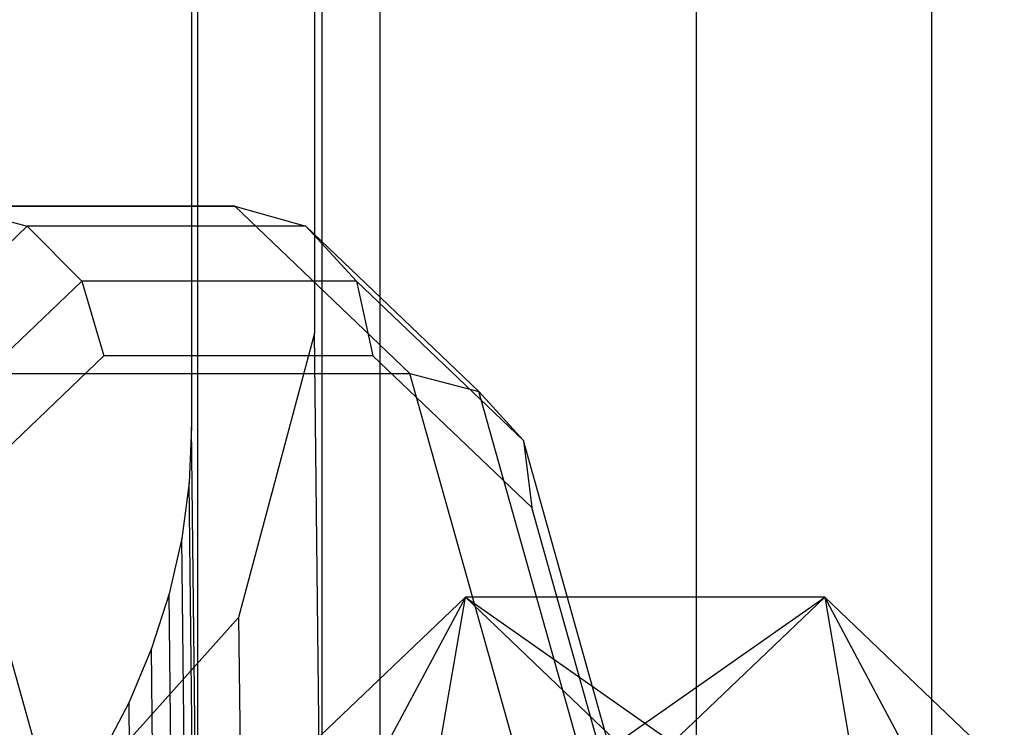
# Model space of a CAD drawing. Extents: x -4275 to 4275, y -4500 to 4500.
# Drawn here: x -1971 to -1951, y -1900 to -1886 of the extents above; entities that cross this region are included whole.
import ezdxf

# ---------------------------------------------------------------- set-up
doc = ezdxf.new("R2010")
doc.units = 0

msp = doc.modelspace()

# ---------------------------------------------------------------- linework, layer by layer
at = {"color": 0}
for p, q in [((-1963.937554, -2150.321293, 2616.818356), (-1963.937554, 2150.321293, 2616.818356)), ((-1957.59505, -2143.823287, 2609.089992), (-1957.59505, 2143.823287, 2609.089992)), ((-1952.882144, -2136.409766, 2600.272766), (-1952.882144, 2136.409766, 2600.272766)), ((-1952.882144, -2103.590234, 2561.239056), (-1952.882144, 2103.590234, 2561.239056)), ((-1957.59505, -2096.176713, 2552.421829), (-1957.59505, 2096.176713, 2552.421829)), ((-1963.937554, -2089.678707, 2544.693465), (-1963.937554, 2089.678707, 2544.693465)), ((-1965.249548, -1870.250838, 714.322809), (-1965.249548, -1892.545183, 734.396727)), ((-1967.712925, -1875.094924, 711.931861), (-1967.71292, -1894.418417, 729.330812)), ((-1965.095993, -1906.59655, 718.791103), (-1965.095993, -1884.302206, 698.717185)), ((-1967.595931, -1885.800727, 700.041861), (-1967.595926, -1905.124221, 717.440813)), ((-1976.4464, -1890, 2482.413789), (-1966.848347, -1890, 2485.220456)), ((-1966.848347, -1890, 2485.220456), (-1972.461681, -1890, 2504.416562)), ((-1972.461681, -1890, 2504.416562), (-1971.007122, -1890.401924, 2504.786775)), ((-1963.340013, -1893.349365, 2473.22289), (-1966.848347, -1890, 2485.220456)), ((-1966.848347, -1890, 2485.220456), (-1965.42349, -1890.401924, 2485.692244)), ((-1971.007122, -1890.401924, 2504.786775), (-1974.471914, -1893.70972, 2516.63544)), ((-1965.42349, -1890.401924, 2485.692244), (-1971.007122, -1890.401924, 2504.786775)), ((-1971.007122, -1890.401924, 2504.786775), (-1969.912608, -1891.5, 2504.956214)), ((-1961.958698, -1893.70972, 2473.843579), (-1965.42349, -1890.401924, 2485.692244)), ((-1965.42349, -1890.401924, 2485.692244), (-1964.410125, -1891.5, 2486.139191)), ((-1969.912608, -1891.5, 2504.956214), (-1973.258442, -1894.694228, 2516.398074)), ((-1964.410125, -1891.5, 2486.139191), (-1969.912608, -1891.5, 2504.956214)), ((-1969.912608, -1891.5, 2504.956214), (-1969.471414, -1893, 2504.87948)), ((-1961.064292, -1894.694228, 2474.697331), (-1964.410125, -1891.5, 2486.139191)), ((-1964.410125, -1891.5, 2486.139191), (-1964.079783, -1893, 2486.441539)), ((-1965.249548, -1892.545183, 734.396727), (-1966.771917, -1898.240416, 739.509759)), ((-1965.095993, -1906.59655, 718.791103), (-1965.249548, -1892.545183, 734.396727)), ((-1969.471414, -1893, 2504.87948), (-1972.654748, -1896.039091, 2515.765633)), ((-1964.079783, -1893, 2486.441539), (-1969.471414, -1893, 2504.87948)), ((-1960.896449, -1896.039091, 2475.555386), (-1964.079783, -1893, 2486.441539)), ((-1970.369787, -1902.5, 2461.633395), (-1972.938066, -1893.349365, 2470.416223)), ((-1972.938066, -1893.349365, 2470.416223), (-1963.340013, -1893.349365, 2473.22289)), ((-1960.771735, -1902.5, 2464.440062), (-1963.340013, -1893.349365, 2473.22289)), ((-1963.340013, -1893.349365, 2473.22289), (-1961.958698, -1893.70972, 2473.843579)), ((-1959.433166, -1902.708051, 2465.206933), (-1961.958698, -1893.70972, 2473.843579)), ((-1961.958698, -1893.70972, 2473.843579), (-1961.064292, -1894.694228, 2474.697331)), ((-1967.71292, -1894.418417, 729.330812), (-1967.761237, -1895.540719, 730.340862)), ((-1967.595926, -1905.124221, 717.440813), (-1967.71292, -1894.418417, 729.330812)), ((-1958.655546, -1903.276457, 2466.460062), (-1961.064292, -1894.694228, 2474.697331)), ((-1961.064292, -1894.694228, 2474.697331), (-1960.896449, -1896.039091, 2475.555386)), ((-1967.761237, -1895.540719, 730.340862), (-1967.911736, -1896.65851, 731.345845)), ((-1967.644243, -1906.246523, 718.450863), (-1967.761237, -1895.540719, 730.340862)), ((-1958.647235, -1904.052914, 2467.863676), (-1960.896449, -1896.039091, 2475.555386)), ((-1967.911736, -1896.65851, 731.345845), (-1968.163724, -1897.766653, 732.341142)), ((-1967.794742, -1907.364313, 719.455845), (-1967.911736, -1896.65851, 731.345845)), ((-1968.163724, -1897.766653, 732.341142), (-1968.516045, -1898.860057, 733.32218)), ((-1968.04673, -1908.472457, 720.451143), (-1968.163724, -1897.766653, 732.341142)), ((-1962.227078, -1897.833356, 2438.241182), (-1965.826348, -1904.557672, 2437.188681)), ((-1965.275724, -1900.743863, 2448.666738), (-1962.227078, -1897.833356, 2438.241182)), ((-1963.721348, -1906.567291, 2429.990142), (-1962.227078, -1897.833356, 2438.241182)), ((-1955.028538, -1897.833356, 2440.346182), (-1962.227078, -1897.833356, 2438.241182)), ((-1962.227078, -1897.833356, 2438.241182), (-1958.077185, -1900.743863, 2450.771739)), ((-1962.227078, -1897.833356, 2438.241182), (-1959.178432, -1900.743863, 2427.815625)), ((-1959.178432, -1900.743863, 2427.815625), (-1955.028538, -1897.833356, 2440.346182)), ((-1958.077185, -1900.743863, 2450.771739), (-1955.028538, -1897.833356, 2440.346182)), ((-1951.429269, -1904.557672, 2441.398682), (-1955.028538, -1897.833356, 2440.346182)), ((-1955.028538, -1897.833356, 2440.346182), (-1953.534269, -1906.567291, 2448.597222)), ((-1955.028538, -1897.833356, 2440.346182), (-1951.979892, -1900.743863, 2429.920625)), ((-1966.771917, -1898.240416, 739.509759), (-1971.107256, -1903.083499, 743.827832)), ((-1966.771917, -1898.240416, 739.509759), (-1966.618362, -1912.291783, 723.904135)), ((-1968.516045, -1898.860057, 733.32218), (-1968.967079, -1899.933695, 734.284451)), ((-1968.399051, -1909.56586, 721.432181), (-1968.516045, -1898.860057, 733.32218)), ((-1968.967079, -1899.933695, 734.284451), (-1969.514753, -1900.982636, 735.223532)), ((-1968.850085, -1910.639499, 722.394451), (-1968.967079, -1899.933695, 734.284451))]:
    msp.add_line(p, q, dxfattribs=at)

doc.saveas('drawing.dxf')
